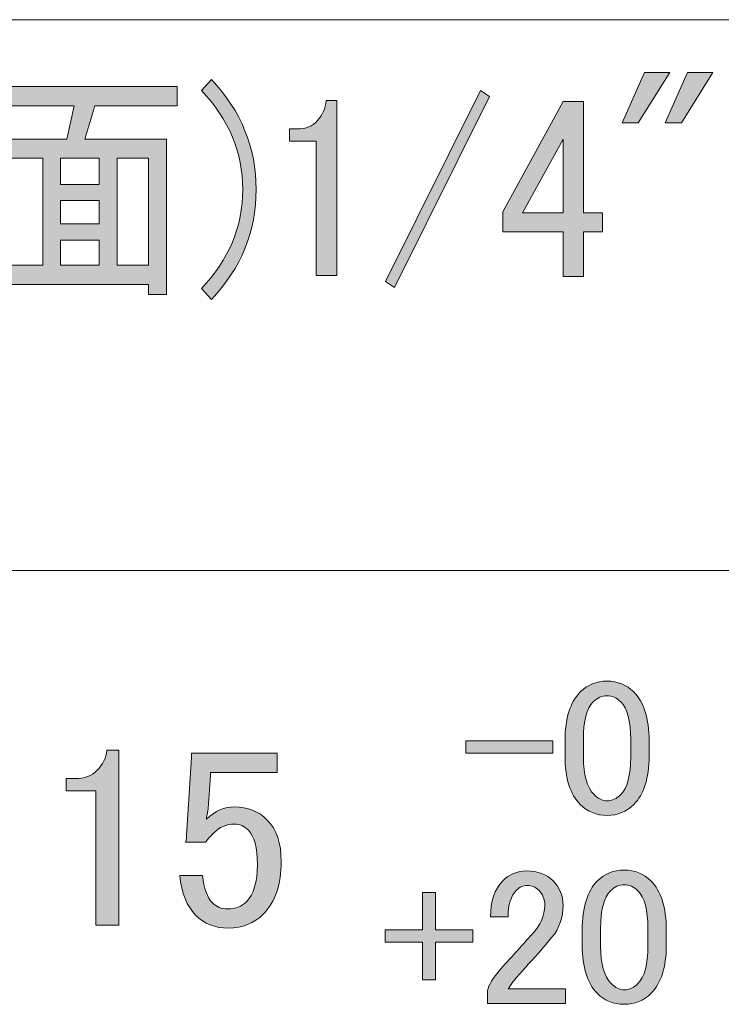
# Model space of a CAD drawing. Units: millimetres. Extents: x -48 to 473, y -84 to 211.
# Drawn here: x 321 to 332, y -33 to -18 of the extents above; entities that cross this region are included whole.
import ezdxf

# ---------------------------------------------------------------- set-up
doc = ezdxf.new("R2010")
doc.units = ezdxf.units.MM
doc.header["$MEASUREMENT"] = 0
doc.layers.add('レイヤー 1', color=7, linetype='Continuous', lineweight=0)

# ---------------------------------------------------------------- blocks, each defined once
blk = doc.blocks.new('Block_344')
at = {"layer": 'レイヤー 1', "true_color": 0x000000, "transparency": 33554687}
h = blk.add_hatch(color=18, dxfattribs=at)
h.dxf.hatch_style = 2
edge = h.paths.add_edge_path()
edge.add_spline(control_points=[(322.442, -29.314), (322.442, -29.314), (322.623, -29.314), (322.623, -29.314), (322.623, -29.314), (322.623, -31.96), (322.623, -31.96), (322.623, -31.96), (322.276, -31.96), (322.276, -31.96), (322.276, -31.96), (322.276, -29.926), (322.276, -29.926), (322.276, -29.926), (321.824, -29.926), (321.824, -29.926), (321.824, -29.926), (321.824, -29.743), (321.824, -29.743), (321.824, -29.743), (321.96, -29.743), (321.96, -29.743), (322.101, -29.743), (322.211, -29.702), (322.291, -29.62), (322.382, -29.529), (322.432, -29.427), (322.442, -29.314)], knot_values=[0, 0, 0, 0, 1, 1, 1, 2, 2, 2, 3, 3, 3, 4, 4, 4, 5, 5, 5, 6, 6, 6, 7, 7, 7, 8, 8, 8, 9, 9, 9, 9], degree=3, periodic=0)
h = blk.add_hatch(color=18, dxfattribs=at)
h.dxf.hatch_style = 2
edge = h.paths.add_edge_path()
edge.add_spline(control_points=[(323.724, -29.36), (323.724, -29.36), (325.02, -29.36), (325.02, -29.36), (325.02, -29.36), (325.02, -29.651), (325.02, -29.651), (325.02, -29.651), (324.01, -29.651), (324.01, -29.651), (324.01, -29.651), (324.01, -29.697), (324.01, -29.697), (324, -29.891), (323.985, -30.079), (323.965, -30.262), (323.955, -30.293), (323.95, -30.324), (323.95, -30.354), (324.08, -30.232), (324.221, -30.171), (324.372, -30.171), (324.573, -30.171), (324.738, -30.237), (324.869, -30.37), (325.01, -30.513), (325.08, -30.721), (325.08, -30.997), (325.08, -31.343), (324.99, -31.608), (324.809, -31.792), (324.668, -31.935), (324.493, -32.006), (324.281, -32.006), (324.08, -32.006), (323.914, -31.939), (323.784, -31.807), (323.653, -31.675), (323.573, -31.476), (323.543, -31.21), (323.543, -31.21), (323.889, -31.21), (323.889, -31.21), (323.909, -31.404), (323.96, -31.542), (324.04, -31.624), (324.1, -31.685), (324.176, -31.715), (324.266, -31.715), (324.387, -31.715), (324.482, -31.68), (324.553, -31.608), (324.663, -31.496), (324.719, -31.308), (324.719, -31.042), (324.719, -30.788), (324.673, -30.614), (324.583, -30.523), (324.522, -30.461), (324.452, -30.431), (324.372, -30.431), (324.251, -30.431), (324.146, -30.477), (324.055, -30.568), (323.995, -30.63), (323.955, -30.675), (323.935, -30.706), (323.935, -30.706), (323.633, -30.706), (323.633, -30.706), (323.643, -30.665), (323.648, -30.63), (323.648, -30.599), (323.648, -30.599), (323.724, -29.421), (323.724, -29.421), (323.724, -29.421), (323.724, -29.36), (323.724, -29.36)], knot_values=[0, 0, 0, 0, 1, 1, 1, 2, 2, 2, 3, 3, 3, 4, 4, 4, 5, 5, 5, 6, 6, 6, 7, 7, 7, 8, 8, 8, 9, 9, 9, 10, 10, 10, 11, 11, 11, 12, 12, 12, 13, 13, 13, 14, 14, 14, 15, 15, 15, 16, 16, 16, 17, 17, 17, 18, 18, 18, 19, 19, 19, 20, 20, 20, 21, 21, 21, 22, 22, 22, 23, 23, 23, 24, 24, 24, 25, 25, 25, 26, 26, 26, 26], degree=3, periodic=0)
at = {"layer": 'レイヤー 1'}
for points, knots in [([(322.442, -29.314), (322.442, -29.314), (322.623, -29.314), (322.623, -29.314), (322.623, -29.314), (322.623, -31.96), (322.623, -31.96), (322.623, -31.96), (322.276, -31.96), (322.276, -31.96), (322.276, -31.96), (322.276, -29.926), (322.276, -29.926), (322.276, -29.926), (321.824, -29.926), (321.824, -29.926), (321.824, -29.926), (321.824, -29.743), (321.824, -29.743), (321.824, -29.743), (321.96, -29.743), (321.96, -29.743), (322.101, -29.743), (322.211, -29.702), (322.291, -29.62), (322.382, -29.529), (322.432, -29.427), (322.442, -29.314)], [0, 0, 0, 0, 1, 1, 1, 2, 2, 2, 3, 3, 3, 4, 4, 4, 5, 5, 5, 6, 6, 6, 7, 7, 7, 8, 8, 8, 9, 9, 9, 9]), ([(323.724, -29.36), (323.724, -29.36), (325.02, -29.36), (325.02, -29.36), (325.02, -29.36), (325.02, -29.651), (325.02, -29.651), (325.02, -29.651), (324.01, -29.651), (324.01, -29.651), (324.01, -29.651), (324.01, -29.697), (324.01, -29.697), (324, -29.891), (323.985, -30.079), (323.965, -30.262), (323.955, -30.293), (323.95, -30.324), (323.95, -30.354), (324.08, -30.232), (324.221, -30.171), (324.372, -30.171), (324.573, -30.171), (324.738, -30.237), (324.869, -30.37), (325.01, -30.513), (325.08, -30.721), (325.08, -30.997), (325.08, -31.343), (324.99, -31.608), (324.809, -31.792), (324.668, -31.935), (324.493, -32.006), (324.281, -32.006), (324.08, -32.006), (323.914, -31.939), (323.784, -31.807), (323.653, -31.675), (323.573, -31.476), (323.543, -31.21), (323.543, -31.21), (323.889, -31.21), (323.889, -31.21), (323.909, -31.404), (323.96, -31.542), (324.04, -31.624), (324.1, -31.685), (324.176, -31.715), (324.266, -31.715), (324.387, -31.715), (324.482, -31.68), (324.553, -31.608), (324.663, -31.496), (324.719, -31.308), (324.719, -31.042), (324.719, -30.788), (324.673, -30.614), (324.583, -30.523), (324.522, -30.461), (324.452, -30.431), (324.372, -30.431), (324.251, -30.431), (324.146, -30.477), (324.055, -30.568), (323.995, -30.63), (323.955, -30.675), (323.935, -30.706), (323.935, -30.706), (323.633, -30.706), (323.633, -30.706), (323.643, -30.665), (323.648, -30.63), (323.648, -30.599), (323.648, -30.599), (323.724, -29.421), (323.724, -29.421), (323.724, -29.421), (323.724, -29.36), (323.724, -29.36)], [0, 0, 0, 0, 1, 1, 1, 2, 2, 2, 3, 3, 3, 4, 4, 4, 5, 5, 5, 6, 6, 6, 7, 7, 7, 8, 8, 8, 9, 9, 9, 10, 10, 10, 11, 11, 11, 12, 12, 12, 13, 13, 13, 14, 14, 14, 15, 15, 15, 16, 16, 16, 17, 17, 17, 18, 18, 18, 19, 19, 19, 20, 20, 20, 21, 21, 21, 22, 22, 22, 23, 23, 23, 24, 24, 24, 25, 25, 25, 26, 26, 26, 26])]:
    blk.add_open_spline(points, degree=3, knots=knots, dxfattribs=at)
blk = doc.blocks.new('Block_343')
at = {"layer": 'レイヤー 1'}
blk.add_blockref('Block_344', (0, 0), dxfattribs=at)
blk = doc.blocks.new('Block_355')
at = {"layer": 'レイヤー 1', "true_color": 0x000000, "transparency": 33554687}
h = blk.add_hatch(color=18, dxfattribs=at)
h.dxf.hatch_style = 2
edge = h.paths.add_edge_path()
edge.add_spline(control_points=[(329.805, -28.582), (329.704, -28.682), (329.654, -28.872), (329.654, -29.15), (329.654, -29.15), (329.654, -29.417), (329.654, -29.417), (329.654, -29.688), (329.708, -29.877), (329.816, -29.985), (329.878, -30.047), (329.943, -30.078), (330.013, -30.078), (330.09, -30.078), (330.159, -30.047), (330.221, -29.985), (330.321, -29.885), (330.371, -29.695), (330.371, -29.417), (330.371, -29.417), (330.371, -29.15), (330.371, -29.15), (330.371, -28.872), (330.321, -28.682), (330.221, -28.582), (330.159, -28.52), (330.09, -28.489), (330.013, -28.489), (329.935, -28.489), (329.866, -28.52), (329.805, -28.582)], knot_values=[0, 0, 0, 0, 1, 1, 1, 2, 2, 2, 3, 3, 3, 4, 4, 4, 5, 5, 5, 6, 6, 6, 7, 7, 7, 8, 8, 8, 9, 9, 9, 10, 10, 10, 10], degree=3, periodic=0)
edge = h.paths.add_edge_path()
edge.add_spline(control_points=[(329.377, -29.173), (329.377, -28.833), (329.454, -28.586), (329.608, -28.431), (329.716, -28.323), (329.851, -28.268), (330.013, -28.268), (330.175, -28.268), (330.309, -28.323), (330.417, -28.431), (330.571, -28.586), (330.649, -28.833), (330.649, -29.173), (330.649, -29.173), (330.649, -29.405), (330.649, -29.405), (330.649, -29.738), (330.571, -29.982), (330.417, -30.136), (330.309, -30.244), (330.175, -30.299), (330.013, -30.299), (329.851, -30.299), (329.716, -30.244), (329.608, -30.136), (329.454, -29.982), (329.377, -29.738), (329.377, -29.405), (329.377, -29.405), (329.377, -29.173), (329.377, -29.173)], knot_values=[0, 0, 0, 0, 1, 1, 1, 2, 2, 2, 3, 3, 3, 4, 4, 4, 5, 5, 5, 6, 6, 6, 7, 7, 7, 8, 8, 8, 9, 9, 9, 10, 10, 10, 10], degree=3, periodic=0)
h = blk.add_hatch(color=18, dxfattribs=at)
h.dxf.hatch_style = 2
edge = h.paths.add_edge_path()
edge.add_spline(control_points=[(327.873, -29.173), (327.873, -29.173), (329.192, -29.173), (329.192, -29.173), (329.192, -29.173), (329.192, -29.359), (329.192, -29.359), (329.192, -29.359), (327.873, -29.359), (327.873, -29.359), (327.873, -29.359), (327.873, -29.173), (327.873, -29.173)], knot_values=[0, 0, 0, 0, 1, 1, 1, 2, 2, 2, 3, 3, 3, 4, 4, 4, 4], degree=3, periodic=0)
at = {"layer": 'レイヤー 1'}
for points, knots in [([(329.377, -29.173), (329.377, -28.833), (329.454, -28.586), (329.608, -28.431), (329.716, -28.323), (329.851, -28.268), (330.013, -28.268), (330.175, -28.268), (330.309, -28.323), (330.417, -28.431), (330.571, -28.586), (330.649, -28.833), (330.649, -29.173), (330.649, -29.173), (330.649, -29.405), (330.649, -29.405), (330.649, -29.738), (330.571, -29.982), (330.417, -30.136), (330.309, -30.244), (330.175, -30.299), (330.013, -30.299), (329.851, -30.299), (329.716, -30.244), (329.608, -30.136), (329.454, -29.982), (329.377, -29.738), (329.377, -29.405), (329.377, -29.405), (329.377, -29.173), (329.377, -29.173)], [0, 0, 0, 0, 1, 1, 1, 2, 2, 2, 3, 3, 3, 4, 4, 4, 5, 5, 5, 6, 6, 6, 7, 7, 7, 8, 8, 8, 9, 9, 9, 10, 10, 10, 10]), ([(329.805, -28.582), (329.704, -28.682), (329.654, -28.872), (329.654, -29.15), (329.654, -29.15), (329.654, -29.417), (329.654, -29.417), (329.654, -29.688), (329.708, -29.877), (329.816, -29.985), (329.878, -30.047), (329.943, -30.078), (330.013, -30.078), (330.09, -30.078), (330.159, -30.047), (330.221, -29.985), (330.321, -29.885), (330.371, -29.695), (330.371, -29.417), (330.371, -29.417), (330.371, -29.15), (330.371, -29.15), (330.371, -28.872), (330.321, -28.682), (330.221, -28.582), (330.159, -28.52), (330.09, -28.489), (330.013, -28.489), (329.935, -28.489), (329.866, -28.52), (329.805, -28.582)], [0, 0, 0, 0, 1, 1, 1, 2, 2, 2, 3, 3, 3, 4, 4, 4, 5, 5, 5, 6, 6, 6, 7, 7, 7, 8, 8, 8, 9, 9, 9, 10, 10, 10, 10]), ([(327.873, -29.173), (327.873, -29.173), (329.192, -29.173), (329.192, -29.173), (329.192, -29.173), (329.192, -29.359), (329.192, -29.359), (329.192, -29.359), (327.873, -29.359), (327.873, -29.359), (327.873, -29.359), (327.873, -29.173), (327.873, -29.173)], [0, 0, 0, 0, 1, 1, 1, 2, 2, 2, 3, 3, 3, 4, 4, 4, 4])]:
    blk.add_open_spline(points, degree=3, knots=knots, dxfattribs=at)
blk = doc.blocks.new('Block_354')
at = {"layer": 'レイヤー 1'}
blk.add_blockref('Block_355', (0, 0), dxfattribs=at)
blk = doc.blocks.new('Block_357')
at = {"layer": 'レイヤー 1', "true_color": 0x000000, "transparency": 33554687}
h = blk.add_hatch(color=18, dxfattribs=at)
h.dxf.hatch_style = 2
edge = h.paths.add_edge_path()
edge.add_spline(control_points=[(330.065, -31.441), (329.964, -31.542), (329.914, -31.731), (329.914, -32.009), (329.914, -32.009), (329.914, -32.276), (329.914, -32.276), (329.914, -32.547), (329.968, -32.737), (330.076, -32.845), (330.138, -32.907), (330.203, -32.938), (330.273, -32.938), (330.35, -32.938), (330.419, -32.907), (330.481, -32.845), (330.581, -32.744), (330.631, -32.555), (330.631, -32.276), (330.631, -32.276), (330.631, -32.009), (330.631, -32.009), (330.631, -31.731), (330.581, -31.542), (330.481, -31.441), (330.419, -31.379), (330.35, -31.348), (330.273, -31.348), (330.196, -31.348), (330.126, -31.379), (330.065, -31.441)], knot_values=[0, 0, 0, 0, 1, 1, 1, 2, 2, 2, 3, 3, 3, 4, 4, 4, 5, 5, 5, 6, 6, 6, 7, 7, 7, 8, 8, 8, 9, 9, 9, 10, 10, 10, 10], degree=3, periodic=0)
edge = h.paths.add_edge_path()
edge.add_spline(control_points=[(329.637, -32.033), (329.637, -31.692), (329.714, -31.445), (329.868, -31.29), (329.976, -31.182), (330.111, -31.128), (330.273, -31.128), (330.435, -31.128), (330.569, -31.182), (330.677, -31.29), (330.831, -31.445), (330.909, -31.692), (330.909, -32.033), (330.909, -32.033), (330.909, -32.265), (330.909, -32.265), (330.909, -32.597), (330.831, -32.841), (330.677, -32.995), (330.569, -33.104), (330.435, -33.158), (330.273, -33.158), (330.111, -33.158), (329.976, -33.104), (329.868, -32.995), (329.714, -32.841), (329.637, -32.597), (329.637, -32.265), (329.637, -32.265), (329.637, -32.033), (329.637, -32.033)], knot_values=[0, 0, 0, 0, 1, 1, 1, 2, 2, 2, 3, 3, 3, 4, 4, 4, 5, 5, 5, 6, 6, 6, 7, 7, 7, 8, 8, 8, 9, 9, 9, 10, 10, 10, 10], degree=3, periodic=0)
h = blk.add_hatch(color=18, dxfattribs=at)
h.dxf.hatch_style = 2
edge = h.paths.add_edge_path()
edge.add_spline(control_points=[(328.249, -31.835), (328.249, -31.596), (328.311, -31.414), (328.434, -31.29), (328.534, -31.19), (328.654, -31.14), (328.793, -31.14), (328.962, -31.14), (329.097, -31.19), (329.197, -31.29), (329.298, -31.391), (329.348, -31.515), (329.348, -31.661), (329.348, -31.847), (329.29, -32.009), (329.174, -32.149), (329.066, -32.28), (328.955, -32.408), (328.839, -32.531), (328.777, -32.601), (328.716, -32.671), (328.654, -32.74), (328.6, -32.802), (328.554, -32.864), (328.515, -32.926), (328.515, -32.926), (329.382, -32.926), (329.382, -32.926), (329.382, -32.926), (329.382, -33.146), (329.382, -33.146), (329.382, -33.146), (328.203, -33.146), (328.203, -33.146), (328.203, -33.146), (328.203, -32.949), (328.203, -32.949), (328.218, -32.872), (328.284, -32.764), (328.4, -32.624), (328.592, -32.416), (328.75, -32.242), (328.874, -32.102), (329.005, -31.963), (329.07, -31.816), (329.07, -31.661), (329.07, -31.569), (329.039, -31.492), (328.978, -31.43), (328.932, -31.383), (328.874, -31.36), (328.804, -31.36), (328.742, -31.36), (328.689, -31.383), (328.642, -31.43), (328.557, -31.515), (328.515, -31.65), (328.515, -31.835), (328.515, -31.835), (328.249, -31.835), (328.249, -31.835)], knot_values=[0, 0, 0, 0, 1, 1, 1, 2, 2, 2, 3, 3, 3, 4, 4, 4, 5, 5, 5, 6, 6, 6, 7, 7, 7, 8, 8, 8, 9, 9, 9, 10, 10, 10, 11, 11, 11, 12, 12, 12, 13, 13, 13, 14, 14, 14, 15, 15, 15, 16, 16, 16, 17, 17, 17, 18, 18, 18, 19, 19, 19, 20, 20, 20, 20], degree=3, periodic=0)
h = blk.add_hatch(color=18, dxfattribs=at)
h.dxf.hatch_style = 2
edge = h.paths.add_edge_path()
edge.add_spline(control_points=[(327.22, -31.464), (327.22, -31.464), (327.416, -31.464), (327.416, -31.464), (327.416, -31.464), (327.416, -32.033), (327.416, -32.033), (327.416, -32.033), (327.983, -32.033), (327.983, -32.033), (327.983, -32.033), (327.983, -32.218), (327.983, -32.218), (327.983, -32.218), (327.416, -32.218), (327.416, -32.218), (327.416, -32.218), (327.416, -32.787), (327.416, -32.787), (327.416, -32.787), (327.22, -32.787), (327.22, -32.787), (327.22, -32.787), (327.22, -32.218), (327.22, -32.218), (327.22, -32.218), (326.653, -32.218), (326.653, -32.218), (326.653, -32.218), (326.653, -32.033), (326.653, -32.033), (326.653, -32.033), (327.22, -32.033), (327.22, -32.033), (327.22, -32.033), (327.22, -31.464), (327.22, -31.464)], knot_values=[0, 0, 0, 0, 1, 1, 1, 2, 2, 2, 3, 3, 3, 4, 4, 4, 5, 5, 5, 6, 6, 6, 7, 7, 7, 8, 8, 8, 9, 9, 9, 10, 10, 10, 11, 11, 11, 12, 12, 12, 12], degree=3, periodic=0)
at = {"layer": 'レイヤー 1'}
for points, knots in [([(329.637, -32.033), (329.637, -31.692), (329.714, -31.445), (329.868, -31.29), (329.976, -31.182), (330.111, -31.128), (330.273, -31.128), (330.435, -31.128), (330.569, -31.182), (330.677, -31.29), (330.831, -31.445), (330.909, -31.692), (330.909, -32.033), (330.909, -32.033), (330.909, -32.265), (330.909, -32.265), (330.909, -32.597), (330.831, -32.841), (330.677, -32.995), (330.569, -33.104), (330.435, -33.158), (330.273, -33.158), (330.111, -33.158), (329.976, -33.104), (329.868, -32.995), (329.714, -32.841), (329.637, -32.597), (329.637, -32.265), (329.637, -32.265), (329.637, -32.033), (329.637, -32.033)], [0, 0, 0, 0, 1, 1, 1, 2, 2, 2, 3, 3, 3, 4, 4, 4, 5, 5, 5, 6, 6, 6, 7, 7, 7, 8, 8, 8, 9, 9, 9, 10, 10, 10, 10]), ([(328.249, -31.835), (328.249, -31.596), (328.311, -31.414), (328.434, -31.29), (328.534, -31.19), (328.654, -31.14), (328.793, -31.14), (328.962, -31.14), (329.097, -31.19), (329.197, -31.29), (329.298, -31.391), (329.348, -31.515), (329.348, -31.661), (329.348, -31.847), (329.29, -32.009), (329.174, -32.149), (329.066, -32.28), (328.955, -32.408), (328.839, -32.531), (328.777, -32.601), (328.716, -32.671), (328.654, -32.74), (328.6, -32.802), (328.554, -32.864), (328.515, -32.926), (328.515, -32.926), (329.382, -32.926), (329.382, -32.926), (329.382, -32.926), (329.382, -33.146), (329.382, -33.146), (329.382, -33.146), (328.203, -33.146), (328.203, -33.146), (328.203, -33.146), (328.203, -32.949), (328.203, -32.949), (328.218, -32.872), (328.284, -32.764), (328.4, -32.624), (328.592, -32.416), (328.75, -32.242), (328.874, -32.102), (329.005, -31.963), (329.07, -31.816), (329.07, -31.661), (329.07, -31.569), (329.039, -31.492), (328.978, -31.43), (328.932, -31.383), (328.874, -31.36), (328.804, -31.36), (328.742, -31.36), (328.689, -31.383), (328.642, -31.43), (328.557, -31.515), (328.515, -31.65), (328.515, -31.835), (328.515, -31.835), (328.249, -31.835), (328.249, -31.835)], [0, 0, 0, 0, 1, 1, 1, 2, 2, 2, 3, 3, 3, 4, 4, 4, 5, 5, 5, 6, 6, 6, 7, 7, 7, 8, 8, 8, 9, 9, 9, 10, 10, 10, 11, 11, 11, 12, 12, 12, 13, 13, 13, 14, 14, 14, 15, 15, 15, 16, 16, 16, 17, 17, 17, 18, 18, 18, 19, 19, 19, 20, 20, 20, 20]), ([(330.065, -31.441), (329.964, -31.542), (329.914, -31.731), (329.914, -32.009), (329.914, -32.009), (329.914, -32.276), (329.914, -32.276), (329.914, -32.547), (329.968, -32.737), (330.076, -32.845), (330.138, -32.907), (330.203, -32.938), (330.273, -32.938), (330.35, -32.938), (330.419, -32.907), (330.481, -32.845), (330.581, -32.744), (330.631, -32.555), (330.631, -32.276), (330.631, -32.276), (330.631, -32.009), (330.631, -32.009), (330.631, -31.731), (330.581, -31.542), (330.481, -31.441), (330.419, -31.379), (330.35, -31.348), (330.273, -31.348), (330.196, -31.348), (330.126, -31.379), (330.065, -31.441)], [0, 0, 0, 0, 1, 1, 1, 2, 2, 2, 3, 3, 3, 4, 4, 4, 5, 5, 5, 6, 6, 6, 7, 7, 7, 8, 8, 8, 9, 9, 9, 10, 10, 10, 10]), ([(327.22, -31.464), (327.22, -31.464), (327.416, -31.464), (327.416, -31.464), (327.416, -31.464), (327.416, -32.033), (327.416, -32.033), (327.416, -32.033), (327.983, -32.033), (327.983, -32.033), (327.983, -32.033), (327.983, -32.218), (327.983, -32.218), (327.983, -32.218), (327.416, -32.218), (327.416, -32.218), (327.416, -32.218), (327.416, -32.787), (327.416, -32.787), (327.416, -32.787), (327.22, -32.787), (327.22, -32.787), (327.22, -32.787), (327.22, -32.218), (327.22, -32.218), (327.22, -32.218), (326.653, -32.218), (326.653, -32.218), (326.653, -32.218), (326.653, -32.033), (326.653, -32.033), (326.653, -32.033), (327.22, -32.033), (327.22, -32.033), (327.22, -32.033), (327.22, -31.464), (327.22, -31.464)], [0, 0, 0, 0, 1, 1, 1, 2, 2, 2, 3, 3, 3, 4, 4, 4, 5, 5, 5, 6, 6, 6, 7, 7, 7, 8, 8, 8, 9, 9, 9, 10, 10, 10, 11, 11, 11, 12, 12, 12, 12])]:
    blk.add_open_spline(points, degree=3, knots=knots, dxfattribs=at)
blk = doc.blocks.new('Block_356')
at = {"layer": 'レイヤー 1'}
blk.add_blockref('Block_357', (0, 0), dxfattribs=at)
blk = doc.blocks.new('Block_358')
at = {"layer": 'レイヤー 1', "color": 18, "lineweight": 15, "true_color": 0x000000}
for p, q in [((268.072, -18.259), (362.826, -18.259)), ((268.072, -26.594), (362.826, -26.594))]:
    blk.add_line(p, q, dxfattribs=at)
blk = doc.blocks.new('Block_380')
at = {"layer": 'レイヤー 1', "true_color": 0x000000, "transparency": 33554687}
h = blk.add_hatch(color=18, dxfattribs=at)
h.dxf.hatch_style = 2
edge = h.paths.add_edge_path()
edge.add_spline(control_points=[(331.614, -19.056), (331.614, -19.056), (331.138, -19.82), (331.138, -19.82), (331.138, -19.82), (330.894, -19.82), (330.894, -19.82), (330.894, -19.82), (331.233, -19.056), (331.233, -19.056), (331.233, -19.056), (331.614, -19.056), (331.614, -19.056)], knot_values=[0, 0, 0, 0, 1, 1, 1, 2, 2, 2, 3, 3, 3, 4, 4, 4, 4], degree=3, periodic=0)
edge = h.paths.add_edge_path()
edge.add_spline(control_points=[(330.242, -19.82), (330.242, -19.82), (330.581, -19.056), (330.581, -19.056), (330.581, -19.056), (330.962, -19.056), (330.962, -19.056), (330.962, -19.056), (330.486, -19.82), (330.486, -19.82), (330.486, -19.82), (330.242, -19.82), (330.242, -19.82)], knot_values=[0, 0, 0, 0, 1, 1, 1, 2, 2, 2, 3, 3, 3, 4, 4, 4, 4], degree=3, periodic=0)
h = blk.add_hatch(color=18, dxfattribs=at)
h.dxf.hatch_style = 2
edge = h.paths.add_edge_path()
edge.add_spline(control_points=[(323.873, -19.331), (323.873, -19.331), (324.023, -19.163), (324.023, -19.163), (324.475, -19.642), (324.701, -20.197), (324.701, -20.829), (324.701, -21.461), (324.475, -22.016), (324.023, -22.494), (324.023, -22.494), (323.873, -22.326), (323.873, -22.326), (324.289, -21.888), (324.498, -21.389), (324.498, -20.829), (324.498, -20.269), (324.289, -19.769), (323.873, -19.331)], knot_values=[0, 0, 0, 0, 1, 1, 1, 2, 2, 2, 3, 3, 3, 4, 4, 4, 5, 5, 5, 6, 6, 6, 6], degree=3, periodic=0)
h = blk.add_hatch(color=18, dxfattribs=at)
h.dxf.hatch_style = 2
edge = h.paths.add_edge_path()
edge.add_spline(control_points=[(323.072, -20.355), (323.072, -20.355), (322.597, -20.355), (322.597, -20.355), (322.597, -20.355), (322.597, -21.975), (322.597, -21.975), (322.597, -21.975), (323.072, -21.975), (323.072, -21.975), (323.072, -21.975), (323.072, -20.355), (323.072, -20.355)], knot_values=[0, 0, 0, 0, 1, 1, 1, 2, 2, 2, 3, 3, 3, 4, 4, 4, 4], degree=3, periodic=0)
edge = h.paths.add_edge_path()
edge.add_spline(control_points=[(322.325, -21.975), (322.325, -21.975), (322.325, -21.593), (322.325, -21.593), (322.325, -21.593), (321.741, -21.593), (321.741, -21.593), (321.741, -21.593), (321.741, -21.975), (321.741, -21.975), (321.741, -21.975), (322.325, -21.975), (322.325, -21.975)], knot_values=[0, 0, 0, 0, 1, 1, 1, 2, 2, 2, 3, 3, 3, 4, 4, 4, 4], degree=3, periodic=0)
edge = h.paths.add_edge_path()
edge.add_spline(control_points=[(322.325, -21.348), (322.325, -21.348), (322.325, -20.997), (322.325, -20.997), (322.325, -20.997), (321.741, -20.997), (321.741, -20.997), (321.741, -20.997), (321.741, -21.348), (321.741, -21.348), (321.741, -21.348), (322.325, -21.348), (322.325, -21.348)], knot_values=[0, 0, 0, 0, 1, 1, 1, 2, 2, 2, 3, 3, 3, 4, 4, 4, 4], degree=3, periodic=0)
edge = h.paths.add_edge_path()
edge.add_spline(control_points=[(322.325, -20.355), (322.325, -20.355), (321.741, -20.355), (321.741, -20.355), (321.741, -20.355), (321.741, -20.752), (321.741, -20.752), (321.741, -20.752), (322.325, -20.752), (322.325, -20.752), (322.325, -20.752), (322.325, -20.355), (322.325, -20.355)], knot_values=[0, 0, 0, 0, 1, 1, 1, 2, 2, 2, 3, 3, 3, 4, 4, 4, 4], degree=3, periodic=0)
edge = h.paths.add_edge_path()
edge.add_spline(control_points=[(321.469, -21.975), (321.469, -21.975), (321.469, -20.355), (321.469, -20.355), (321.469, -20.355), (320.994, -20.355), (320.994, -20.355), (320.994, -20.355), (320.994, -21.975), (320.994, -21.975), (320.994, -21.975), (321.469, -21.975), (321.469, -21.975)], knot_values=[0, 0, 0, 0, 1, 1, 1, 2, 2, 2, 3, 3, 3, 4, 4, 4, 4], degree=3, periodic=0)
edge = h.paths.add_edge_path()
edge.add_spline(control_points=[(323.344, -22.418), (323.344, -22.418), (323.072, -22.418), (323.072, -22.418), (323.072, -22.418), (323.072, -22.265), (323.072, -22.265), (323.072, -22.265), (320.994, -22.265), (320.994, -22.265), (320.994, -22.265), (320.994, -22.479), (320.994, -22.479), (320.994, -22.479), (320.723, -22.479), (320.723, -22.479), (320.723, -22.479), (320.723, -20.065), (320.723, -20.065), (320.723, -20.065), (321.836, -20.065), (321.836, -20.065), (321.836, -20.065), (321.945, -19.56), (321.945, -19.56), (321.945, -19.56), (320.56, -19.56), (320.56, -19.56), (320.56, -19.56), (320.56, -19.27), (320.56, -19.27), (320.56, -19.27), (323.507, -19.27), (323.507, -19.27), (323.507, -19.27), (323.507, -19.56), (323.507, -19.56), (323.507, -19.56), (322.257, -19.56), (322.257, -19.56), (322.257, -19.56), (322.108, -20.065), (322.108, -20.065), (322.108, -20.065), (323.344, -20.065), (323.344, -20.065), (323.344, -20.065), (323.344, -22.418), (323.344, -22.418)], knot_values=[0, 0, 0, 0, 1, 1, 1, 2, 2, 2, 3, 3, 3, 4, 4, 4, 5, 5, 5, 6, 6, 6, 7, 7, 7, 8, 8, 8, 9, 9, 9, 10, 10, 10, 11, 11, 11, 12, 12, 12, 13, 13, 13, 14, 14, 14, 15, 15, 15, 16, 16, 16, 16], degree=3, periodic=0)
h = blk.add_hatch(color=18, dxfattribs=at)
h.dxf.hatch_style = 2
edge = h.paths.add_edge_path()
edge.add_spline(control_points=[(326.657, -22.219), (326.657, -22.219), (328.096, -19.331), (328.096, -19.331), (328.096, -19.331), (328.232, -19.423), (328.232, -19.423), (328.232, -19.423), (326.793, -22.311), (326.793, -22.311), (326.793, -22.311), (326.657, -22.219), (326.657, -22.219)], knot_values=[0, 0, 0, 0, 1, 1, 1, 2, 2, 2, 3, 3, 3, 4, 4, 4, 4], degree=3, periodic=0)
h = blk.add_hatch(color=18, dxfattribs=at)
h.dxf.hatch_style = 2
edge = h.paths.add_edge_path()
edge.add_spline(control_points=[(325.761, -19.484), (325.761, -19.484), (325.924, -19.484), (325.924, -19.484), (325.924, -19.484), (325.924, -22.128), (325.924, -22.128), (325.924, -22.128), (325.611, -22.128), (325.611, -22.128), (325.611, -22.128), (325.611, -20.095), (325.611, -20.095), (325.611, -20.095), (325.204, -20.095), (325.204, -20.095), (325.204, -20.095), (325.204, -19.912), (325.204, -19.912), (325.204, -19.912), (325.326, -19.912), (325.326, -19.912), (325.453, -19.912), (325.553, -19.871), (325.625, -19.789), (325.707, -19.698), (325.752, -19.596), (325.761, -19.484)], knot_values=[0, 0, 0, 0, 1, 1, 1, 2, 2, 2, 3, 3, 3, 4, 4, 4, 5, 5, 5, 6, 6, 6, 7, 7, 7, 8, 8, 8, 9, 9, 9, 9], degree=3, periodic=0)
h = blk.add_hatch(color=18, dxfattribs=at)
h.dxf.hatch_style = 2
edge = h.paths.add_edge_path()
edge.add_spline(control_points=[(329.346, -20.065), (329.346, -20.065), (328.735, -21.18), (328.735, -21.18), (328.735, -21.18), (329.346, -21.18), (329.346, -21.18), (329.346, -21.18), (329.346, -20.065), (329.346, -20.065)], knot_values=[0, 0, 0, 0, 1, 1, 1, 2, 2, 2, 3, 3, 3, 3], degree=3, periodic=0)
edge = h.paths.add_edge_path()
edge.add_spline(control_points=[(329.346, -19.499), (329.346, -19.499), (329.658, -19.499), (329.658, -19.499), (329.658, -19.499), (329.658, -21.18), (329.658, -21.18), (329.658, -21.18), (329.943, -21.18), (329.943, -21.18), (329.943, -21.18), (329.943, -21.471), (329.943, -21.471), (329.943, -21.471), (329.658, -21.471), (329.658, -21.471), (329.658, -21.471), (329.658, -22.143), (329.658, -22.143), (329.658, -22.143), (329.346, -22.143), (329.346, -22.143), (329.346, -22.143), (329.346, -21.471), (329.346, -21.471), (329.346, -21.471), (328.436, -21.471), (328.436, -21.471), (328.436, -21.471), (328.436, -21.165), (328.436, -21.165), (328.436, -21.165), (329.346, -19.499), (329.346, -19.499)], knot_values=[0, 0, 0, 0, 1, 1, 1, 2, 2, 2, 3, 3, 3, 4, 4, 4, 5, 5, 5, 6, 6, 6, 7, 7, 7, 8, 8, 8, 9, 9, 9, 10, 10, 10, 11, 11, 11, 11], degree=3, periodic=0)
at = {"layer": 'レイヤー 1'}
for points, knots in [([(330.242, -19.82), (330.242, -19.82), (330.581, -19.056), (330.581, -19.056), (330.581, -19.056), (330.962, -19.056), (330.962, -19.056), (330.962, -19.056), (330.486, -19.82), (330.486, -19.82), (330.486, -19.82), (330.242, -19.82), (330.242, -19.82)], [0, 0, 0, 0, 1, 1, 1, 2, 2, 2, 3, 3, 3, 4, 4, 4, 4]), ([(331.614, -19.056), (331.614, -19.056), (331.138, -19.82), (331.138, -19.82), (331.138, -19.82), (330.894, -19.82), (330.894, -19.82), (330.894, -19.82), (331.233, -19.056), (331.233, -19.056), (331.233, -19.056), (331.614, -19.056), (331.614, -19.056)], [0, 0, 0, 0, 1, 1, 1, 2, 2, 2, 3, 3, 3, 4, 4, 4, 4]), ([(323.873, -19.331), (323.873, -19.331), (324.023, -19.163), (324.023, -19.163), (324.475, -19.642), (324.701, -20.197), (324.701, -20.829), (324.701, -21.461), (324.475, -22.016), (324.023, -22.494), (324.023, -22.494), (323.873, -22.326), (323.873, -22.326), (324.289, -21.888), (324.498, -21.389), (324.498, -20.829), (324.498, -20.269), (324.289, -19.769), (323.873, -19.331)], [0, 0, 0, 0, 1, 1, 1, 2, 2, 2, 3, 3, 3, 4, 4, 4, 5, 5, 5, 6, 6, 6, 6]), ([(323.344, -22.418), (323.344, -22.418), (323.072, -22.418), (323.072, -22.418), (323.072, -22.418), (323.072, -22.265), (323.072, -22.265), (323.072, -22.265), (320.994, -22.265), (320.994, -22.265), (320.994, -22.265), (320.994, -22.479), (320.994, -22.479), (320.994, -22.479), (320.723, -22.479), (320.723, -22.479), (320.723, -22.479), (320.723, -20.065), (320.723, -20.065), (320.723, -20.065), (321.836, -20.065), (321.836, -20.065), (321.836, -20.065), (321.945, -19.56), (321.945, -19.56), (321.945, -19.56), (320.56, -19.56), (320.56, -19.56), (320.56, -19.56), (320.56, -19.27), (320.56, -19.27), (320.56, -19.27), (323.507, -19.27), (323.507, -19.27), (323.507, -19.27), (323.507, -19.56), (323.507, -19.56), (323.507, -19.56), (322.257, -19.56), (322.257, -19.56), (322.257, -19.56), (322.108, -20.065), (322.108, -20.065), (322.108, -20.065), (323.344, -20.065), (323.344, -20.065), (323.344, -20.065), (323.344, -22.418), (323.344, -22.418)], [0, 0, 0, 0, 1, 1, 1, 2, 2, 2, 3, 3, 3, 4, 4, 4, 5, 5, 5, 6, 6, 6, 7, 7, 7, 8, 8, 8, 9, 9, 9, 10, 10, 10, 11, 11, 11, 12, 12, 12, 13, 13, 13, 14, 14, 14, 15, 15, 15, 16, 16, 16, 16]), ([(326.657, -22.219), (326.657, -22.219), (328.096, -19.331), (328.096, -19.331), (328.096, -19.331), (328.232, -19.423), (328.232, -19.423), (328.232, -19.423), (326.793, -22.311), (326.793, -22.311), (326.793, -22.311), (326.657, -22.219), (326.657, -22.219)], [0, 0, 0, 0, 1, 1, 1, 2, 2, 2, 3, 3, 3, 4, 4, 4, 4]), ([(325.761, -19.484), (325.761, -19.484), (325.924, -19.484), (325.924, -19.484), (325.924, -19.484), (325.924, -22.128), (325.924, -22.128), (325.924, -22.128), (325.611, -22.128), (325.611, -22.128), (325.611, -22.128), (325.611, -20.095), (325.611, -20.095), (325.611, -20.095), (325.204, -20.095), (325.204, -20.095), (325.204, -20.095), (325.204, -19.912), (325.204, -19.912), (325.204, -19.912), (325.326, -19.912), (325.326, -19.912), (325.453, -19.912), (325.553, -19.871), (325.625, -19.789), (325.707, -19.698), (325.752, -19.596), (325.761, -19.484)], [0, 0, 0, 0, 1, 1, 1, 2, 2, 2, 3, 3, 3, 4, 4, 4, 5, 5, 5, 6, 6, 6, 7, 7, 7, 8, 8, 8, 9, 9, 9, 9]), ([(329.346, -19.499), (329.346, -19.499), (329.658, -19.499), (329.658, -19.499), (329.658, -19.499), (329.658, -21.18), (329.658, -21.18), (329.658, -21.18), (329.943, -21.18), (329.943, -21.18), (329.943, -21.18), (329.943, -21.471), (329.943, -21.471), (329.943, -21.471), (329.658, -21.471), (329.658, -21.471), (329.658, -21.471), (329.658, -22.143), (329.658, -22.143), (329.658, -22.143), (329.346, -22.143), (329.346, -22.143), (329.346, -22.143), (329.346, -21.471), (329.346, -21.471), (329.346, -21.471), (328.436, -21.471), (328.436, -21.471), (328.436, -21.471), (328.436, -21.165), (328.436, -21.165), (328.436, -21.165), (329.346, -19.499), (329.346, -19.499)], [0, 0, 0, 0, 1, 1, 1, 2, 2, 2, 3, 3, 3, 4, 4, 4, 5, 5, 5, 6, 6, 6, 7, 7, 7, 8, 8, 8, 9, 9, 9, 10, 10, 10, 11, 11, 11, 11]), ([(329.346, -20.065), (329.346, -20.065), (328.735, -21.18), (328.735, -21.18), (328.735, -21.18), (329.346, -21.18), (329.346, -21.18), (329.346, -21.18), (329.346, -20.065), (329.346, -20.065)], [0, 0, 0, 0, 1, 1, 1, 2, 2, 2, 3, 3, 3, 3]), ([(321.469, -21.975), (321.469, -21.975), (321.469, -20.355), (321.469, -20.355), (321.469, -20.355), (320.994, -20.355), (320.994, -20.355), (320.994, -20.355), (320.994, -21.975), (320.994, -21.975), (320.994, -21.975), (321.469, -21.975), (321.469, -21.975)], [0, 0, 0, 0, 1, 1, 1, 2, 2, 2, 3, 3, 3, 4, 4, 4, 4]), ([(322.325, -20.355), (322.325, -20.355), (321.741, -20.355), (321.741, -20.355), (321.741, -20.355), (321.741, -20.752), (321.741, -20.752), (321.741, -20.752), (322.325, -20.752), (322.325, -20.752), (322.325, -20.752), (322.325, -20.355), (322.325, -20.355)], [0, 0, 0, 0, 1, 1, 1, 2, 2, 2, 3, 3, 3, 4, 4, 4, 4]), ([(323.072, -20.355), (323.072, -20.355), (322.597, -20.355), (322.597, -20.355), (322.597, -20.355), (322.597, -21.975), (322.597, -21.975), (322.597, -21.975), (323.072, -21.975), (323.072, -21.975), (323.072, -21.975), (323.072, -20.355), (323.072, -20.355)], [0, 0, 0, 0, 1, 1, 1, 2, 2, 2, 3, 3, 3, 4, 4, 4, 4]), ([(322.325, -21.348), (322.325, -21.348), (322.325, -20.997), (322.325, -20.997), (322.325, -20.997), (321.741, -20.997), (321.741, -20.997), (321.741, -20.997), (321.741, -21.348), (321.741, -21.348), (321.741, -21.348), (322.325, -21.348), (322.325, -21.348)], [0, 0, 0, 0, 1, 1, 1, 2, 2, 2, 3, 3, 3, 4, 4, 4, 4]), ([(322.325, -21.975), (322.325, -21.975), (322.325, -21.593), (322.325, -21.593), (322.325, -21.593), (321.741, -21.593), (321.741, -21.593), (321.741, -21.593), (321.741, -21.975), (321.741, -21.975), (321.741, -21.975), (322.325, -21.975), (322.325, -21.975)], [0, 0, 0, 0, 1, 1, 1, 2, 2, 2, 3, 3, 3, 4, 4, 4, 4])]:
    blk.add_open_spline(points, degree=3, knots=knots, dxfattribs=at)
blk = doc.blocks.new('Block_379')
at = {"layer": 'レイヤー 1'}
blk.add_blockref('Block_380', (0, 0), dxfattribs=at)

msp = doc.modelspace()

# ---------------------------------------------------------------- block references
at = {"layer": 'レイヤー 1'}
for name in ['Block_358', 'Block_379', 'Block_354', 'Block_343', 'Block_356']:
    msp.add_blockref(name, (0, 0), dxfattribs=at)

doc.saveas('drawing.dxf')
